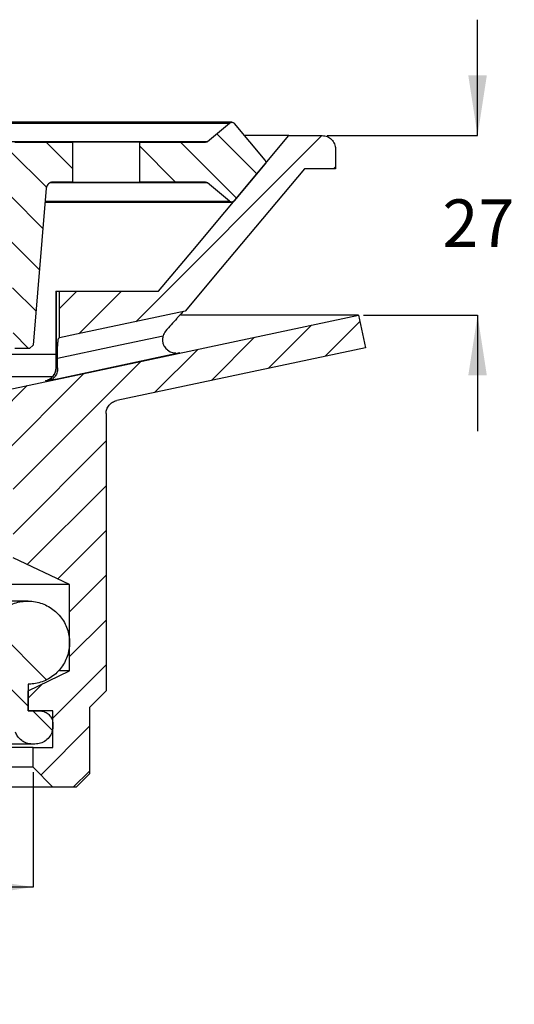
# Model space of a CAD drawing. Units: millimetres. Extents: x 24 to 253, y 44 to 146.
# Drawn here: x 204 to 253, y 44 to 143 of the extents above; entities that cross this region are included whole.
import ezdxf

# ---------------------------------------------------------------- set-up
doc = ezdxf.new("R2010")
doc.units = ezdxf.units.MM
doc.layers.add('DIMENSIONS', color=7, linetype='Continuous')
doc.styles.add('SLDTEXTSTYLE1', font='TXT', dxfattribs={"width": 0.7})
doc.dimstyles.new('SLDDIMSTYLE1', dxfattribs={"dimtxt": 6.0452, "dimasz": 2.116667, "dimexe": 0, "dimexo": 0.0625, "dimgap": 1.5113, "dimtad": 0, "dimtih": 1, "dimtoh": 1, "dimdec": 0, "dimlfac": 1.5, "dimrnd": 1e-09, "dimzin": 12, "dimdsep": 46, "dimtxsty": 'SLDTEXTSTYLE1', "dimsah": 1, "dimcen": 0.09, "dimadec": 0, "dimazin": 3, "dimtfac": 1, "dimtdec": 0, "dimtmove": 0, "dimatfit": 0, "dimfxl": 0, "dimfrac": 2, "dimtolj": 1, "dimtzin": 12, "dimarcsym": 0})
doc.dimstyles.new('SLDDIMSTYLE2', dxfattribs={"dimtxt": 6.0452, "dimasz": 2.116667, "dimexe": 0, "dimexo": 0.0625, "dimgap": 1.5113, "dimtad": 0, "dimtih": 1, "dimtoh": 1, "dimdec": 1, "dimlfac": 1.5, "dimrnd": 1e-09, "dimzin": 12, "dimdsep": 46, "dimtxsty": 'SLDTEXTSTYLE1', "dimsah": 1, "dimcen": 0.09, "dimadec": 0, "dimazin": 3, "dimtfac": 1, "dimtdec": 1, "dimtofl": 0, "dimtmove": 0, "dimatfit": 3, "dimfxl": 0, "dimfrac": 2, "dimtolj": 1, "dimtzin": 12, "dimarcsym": 0})

# ---------------------------------------------------------------- blocks, each defined once
blk = doc.blocks.new('_D_1')
at = {"layer": 'DIMENSIONS'}
for p, q in [((249.781, 130.895), (249.781, 142.52)), ((234.706, 130.895), (249.781, 130.895)), ((238.346, 112.895), (249.781, 112.895)), ((249.781, 112.895), (249.781, 101.269))]:
    blk.add_line(p, q, dxfattribs=at)
for points in [[(249.781, 130.895), (250.711, 136.94), (248.851, 136.94)], [(249.781, 112.895), (248.851, 106.85), (250.711, 106.85)]]:
    blk.add_solid(points, dxfattribs=at)
at = {"layer": 'DIMENSIONS', "insert": (246.253, 124.503), "char_height": 4.7625, "attachment_point": 1, "style": 'SLDTEXTSTYLE1'}
blk.add_mtext('27', dxfattribs=at)
blk = doc.blocks.new('_D_2')
at = {"layer": 'DIMENSIONS'}
for p, q in [((91.872, 67.061), (91.872, 55.561)), ((205.206, 67.061), (205.206, 55.561)), ((91.872, 55.561), (124.965, 55.561)), ((205.206, 55.561), (169.071, 55.561))]:
    blk.add_line(p, q, dxfattribs=at)
for points in [[(91.872, 55.561), (97.917, 54.631), (97.917, 56.491)], [(205.206, 55.561), (199.16, 56.491), (199.16, 54.631)]]:
    blk.add_solid(points, dxfattribs=at)
at = {"layer": 'DIMENSIONS', "insert": (124.965, 58.005), "char_height": 4.7625, "attachment_point": 1, "style": 'SLDTEXTSTYLE1'}
blk.add_mtext('150 PVC/HDPE', dxfattribs=at)

msp = doc.modelspace()

# ---------------------------------------------------------------- hatches: boundary and pattern name
at = {"linetype": 'Continuous', "lineweight": 18}
h = msp.add_hatch(dxfattribs=at)
h.set_pattern_fill('ANSI31', angle=90, style=0)
edge = h.paths.add_edge_path(flags=0)
edge.add_spline(control_points=[(222.717, 130.313), (222.688, 130.289), (222.655, 130.27), (222.621, 130.257), (222.586, 130.244), (222.548, 130.236), (222.511, 130.235), (222.508, 130.235), (222.505, 130.235), (222.503, 130.235)], knot_values=[0, 0, 0, 0, 0.000168, 0.000168, 0.000168, 0.000336, 0.000336, 0.000336, 0.000348, 0.000348, 0.000348, 0.000348], weights=[1, 1, 1, 1, 1, 1, 1, 1, 1, 1], degree=3, periodic=0)
edge.add_line((222.503, 130.235), (215.872, 130.235))
edge.add_line((215.872, 130.235), (215.872, 126.235))
edge.add_line((215.872, 126.235), (222.503, 126.235))
edge.add_spline(control_points=[(222.503, 126.235), (222.537, 126.235), (222.572, 126.23), (222.605, 126.219), (222.641, 126.208), (222.675, 126.19), (222.705, 126.167), (222.709, 126.164), (222.713, 126.161), (222.717, 126.157)], knot_values=[0.000348, 0.000348, 0.000348, 0.000348, 0.000504, 0.000504, 0.000504, 0.000672, 0.000672, 0.000672, 0.000695, 0.000695, 0.000695, 0.000695], weights=[1, 1, 1, 1, 1, 1, 1, 1, 1, 1], degree=3, periodic=0)
edge.add_spline(control_points=[(222.717, 126.157), (223.45, 125.543), (224.182, 124.928), (224.915, 124.313)], knot_values=[0, 0, 0, 0, 0.004304, 0.004304, 0.004304, 0.004304], weights=[1, 1, 1, 1], degree=3, periodic=0)
edge.add_spline(control_points=[(224.915, 124.313), (224.933, 124.297), (224.954, 124.284), (224.976, 124.272), (225.009, 124.255), (225.046, 124.244), (225.083, 124.239), (225.12, 124.233), (225.158, 124.235), (225.195, 124.242), (225.231, 124.249), (225.267, 124.263), (225.299, 124.282), (225.331, 124.301), (225.36, 124.326), (225.384, 124.354)], knot_values=[0.000088, 0.000088, 0.000088, 0.000088, 0.0002, 0.0002, 0.0002, 0.00037, 0.00037, 0.00037, 0.00054, 0.00054, 0.00054, 0.000711, 0.000711, 0.000711, 0.000881, 0.000881, 0.000881, 0.000881], weights=[1, 1, 1, 1, 1, 1, 1, 1, 1, 1, 1, 1, 1, 1, 1, 1], degree=3, periodic=0)
edge.add_spline(control_points=[(225.384, 124.354), (226.41, 125.577), (227.435, 126.799), (228.461, 128.021)], knot_values=[0, 0, 0, 0, 0.00718, 0.00718, 0.00718, 0.00718], weights=[1, 1, 1, 1], degree=3, periodic=0)
edge.add_spline(control_points=[(228.461, 128.021), (228.464, 128.025), (228.468, 128.029), (228.471, 128.033), (228.493, 128.063), (228.511, 128.097), (228.523, 128.133), (228.534, 128.168), (228.54, 128.206), (228.539, 128.243), (228.538, 128.281), (228.531, 128.318), (228.517, 128.353), (228.504, 128.388), (228.485, 128.421), (228.461, 128.45)], knot_values=[0, 0, 0, 0, 0.000024, 0.000024, 0.000024, 0.000194, 0.000194, 0.000194, 0.000364, 0.000364, 0.000364, 0.000535, 0.000535, 0.000535, 0.000705, 0.000705, 0.000705, 0.000705], weights=[1, 1, 1, 1, 1, 1, 1, 1, 1, 1, 1, 1, 1, 1, 1, 1], degree=3, periodic=0)
edge.add_spline(control_points=[(228.461, 128.45), (227.435, 129.672), (226.41, 130.894), (225.384, 132.116)], knot_values=[0, 0, 0, 0, 0.00718, 0.00718, 0.00718, 0.00718], weights=[1, 1, 1, 1], degree=3, periodic=0)
edge.add_spline(control_points=[(225.384, 132.116), (225.38, 132.121), (225.376, 132.126), (225.371, 132.131), (225.346, 132.158), (225.315, 132.181), (225.282, 132.198), (225.249, 132.215), (225.212, 132.227), (225.175, 132.232), (225.138, 132.237), (225.1, 132.236), (225.063, 132.229), (225.027, 132.221), (224.991, 132.208), (224.959, 132.189), (224.943, 132.179), (224.928, 132.169), (224.915, 132.157)], knot_values=[0, 0, 0, 0, 0.00003, 0.00003, 0.00003, 0.0002, 0.0002, 0.0002, 0.00037, 0.00037, 0.00037, 0.00054, 0.00054, 0.00054, 0.000711, 0.000711, 0.000711, 0.000793, 0.000793, 0.000793, 0.000793], weights=[1, 1, 1, 1, 1, 1, 1, 1, 1, 1, 1, 1, 1, 1, 1, 1, 1, 1, 1], degree=3, periodic=0)
edge.add_spline(control_points=[(224.915, 132.157), (224.182, 131.543), (223.45, 130.928), (222.717, 130.313)], knot_values=[0, 0, 0, 0, 0.004304, 0.004304, 0.004304, 0.004304], weights=[1, 1, 1, 1], degree=3, periodic=0)
h = msp.add_hatch(dxfattribs=at)
h.set_pattern_fill('ANSI31', style=0)
edge = h.paths.add_edge_path(flags=0)
edge.add_spline(control_points=[(235.539, 129.561), (235.539, 129.665), (235.527, 129.77), (235.502, 129.871), (235.468, 130.016), (235.408, 130.157), (235.327, 130.283), (235.246, 130.408), (235.143, 130.522), (235.025, 130.613), (234.907, 130.705), (234.772, 130.778), (234.631, 130.825), (234.494, 130.871), (234.349, 130.895), (234.206, 130.895)], knot_values=[0.006724, 0.006724, 0.006724, 0.006724, 0.007195, 0.007195, 0.007195, 0.007872, 0.007872, 0.007872, 0.00855, 0.00855, 0.00855, 0.009227, 0.009227, 0.009227, 0.009879, 0.009879, 0.009879, 0.009879], weights=[1, 1, 1, 1, 1, 1, 1, 1, 1, 1, 1, 1, 1, 1, 1, 1], degree=3, periodic=0)
edge.add_line((234.206, 130.895), (230.872, 130.895))
edge.add_spline(control_points=[(230.872, 130.895), (227.653, 127.058), (224.434, 123.222), (221.215, 119.386), (220.071, 118.022), (218.927, 116.658), (217.782, 115.295)], knot_values=[0.110183, 0.110183, 0.110183, 0.110183, 0.132719, 0.132719, 0.132719, 0.14073, 0.14073, 0.14073, 0.14073], weights=[1, 1, 1, 1, 1, 1, 1], degree=3, periodic=0)
edge.add_line((217.782, 115.295), (207.872, 115.295))
edge.add_line((207.872, 115.295), (207.872, 110.613))
edge.add_spline(control_points=[(207.872, 110.613), (208.44, 110.734), (209.008, 110.854), (209.576, 110.975), (213.2, 111.746), (216.824, 112.516), (220.448, 113.286)], knot_values=[0.033628, 0.033628, 0.033628, 0.033628, 0.036241, 0.036241, 0.036241, 0.052914, 0.052914, 0.052914, 0.052914], weights=[1, 1, 1, 1, 1, 1, 1], degree=3, periodic=0)
edge.add_spline(control_points=[(220.448, 113.286), (221.635, 114.701), (222.822, 116.115), (224.009, 117.529), (226.815, 120.873), (229.621, 124.217), (232.427, 127.561)], knot_values=[0.129512, 0.129512, 0.129512, 0.129512, 0.13782, 0.13782, 0.13782, 0.157464, 0.157464, 0.157464, 0.157464], weights=[1, 1, 1, 1, 1, 1, 1], degree=3, periodic=0)
edge.add_line((232.427, 127.561), (235.539, 127.561))
edge.add_line((235.539, 127.561), (235.539, 129.561))
h = msp.add_hatch(dxfattribs=at)
h.set_pattern_fill('ANSI31', angle=90, style=0)
edge = h.paths.add_edge_path(flags=0)
edge.add_spline(control_points=[(202.206, 121.012), (202.303, 120.955), (202.401, 120.899), (202.498, 120.842), (202.671, 120.743), (202.844, 120.643), (203.016, 120.543), (203.06, 120.518), (203.104, 120.495), (203.146, 120.469), (203.159, 120.461), (203.17, 120.45), (203.178, 120.438), (203.186, 120.426), (203.193, 120.412), (203.197, 120.398), (203.202, 120.382), (203.204, 120.365), (203.203, 120.348), (203.202, 120.333), (203.199, 120.319), (203.195, 120.305), (203.19, 120.291), (203.183, 120.278), (203.174, 120.267), (203.165, 120.255), (203.153, 120.246), (203.14, 120.239), (203.01, 120.163), (202.879, 120.088), (202.749, 120.013), (202.618, 119.937), (202.488, 119.862), (202.358, 119.787), (202.307, 119.757), (202.256, 119.728), (202.206, 119.699)], knot_values=[0.00011, 0.00011, 0.00011, 0.00011, 0.000617, 0.000617, 0.000617, 0.001514, 0.001514, 0.001514, 0.001739, 0.001739, 0.001739, 0.001807, 0.001807, 0.001807, 0.001874, 0.001874, 0.001874, 0.001951, 0.001951, 0.001951, 0.002017, 0.002017, 0.002017, 0.002084, 0.002084, 0.002084, 0.00215, 0.00215, 0.00215, 0.002831, 0.002831, 0.002831, 0.003511, 0.003511, 0.003511, 0.003775, 0.003775, 0.003775, 0.003775], weights=[1, 1, 1, 1, 1, 1, 1, 1, 1, 1, 1, 1, 1, 1, 1, 1, 1, 1, 1, 1, 1, 1, 1, 1, 1, 1, 1, 1, 1, 1, 1, 1, 1, 1, 1, 1, 1], degree=3, periodic=0)
edge.add_line((202.206, 119.699), (202.206, 119.472))
edge.add_spline(control_points=[(202.206, 119.472), (202.303, 119.416), (202.401, 119.36), (202.498, 119.303), (202.671, 119.203), (202.844, 119.104), (203.016, 119.004), (203.06, 118.979), (203.104, 118.956), (203.146, 118.929), (203.159, 118.921), (203.17, 118.911), (203.178, 118.899), (203.186, 118.887), (203.193, 118.873), (203.197, 118.859), (203.202, 118.843), (203.204, 118.825), (203.203, 118.808), (203.202, 118.794), (203.199, 118.779), (203.195, 118.766), (203.19, 118.752), (203.183, 118.739), (203.174, 118.727), (203.165, 118.716), (203.153, 118.706), (203.14, 118.699), (203.01, 118.624), (202.879, 118.549), (202.749, 118.473), (202.618, 118.398), (202.488, 118.323), (202.358, 118.247), (202.307, 118.218), (202.256, 118.189), (202.206, 118.16)], knot_values=[0.00011, 0.00011, 0.00011, 0.00011, 0.000617, 0.000617, 0.000617, 0.001514, 0.001514, 0.001514, 0.001739, 0.001739, 0.001739, 0.001807, 0.001807, 0.001807, 0.001874, 0.001874, 0.001874, 0.001951, 0.001951, 0.001951, 0.002017, 0.002017, 0.002017, 0.002084, 0.002084, 0.002084, 0.00215, 0.00215, 0.00215, 0.002831, 0.002831, 0.002831, 0.003511, 0.003511, 0.003511, 0.003775, 0.003775, 0.003775, 0.003775], weights=[1, 1, 1, 1, 1, 1, 1, 1, 1, 1, 1, 1, 1, 1, 1, 1, 1, 1, 1, 1, 1, 1, 1, 1, 1, 1, 1, 1, 1, 1, 1, 1, 1, 1, 1, 1, 1], degree=3, periodic=0)
edge.add_line((202.206, 118.16), (202.206, 117.933))
edge.add_spline(control_points=[(202.206, 117.933), (202.303, 117.877), (202.401, 117.82), (202.498, 117.764), (202.671, 117.664), (202.844, 117.564), (203.016, 117.465), (203.06, 117.44), (203.104, 117.416), (203.146, 117.39), (203.159, 117.382), (203.17, 117.371), (203.178, 117.359), (203.186, 117.347), (203.193, 117.334), (203.197, 117.319), (203.202, 117.303), (203.204, 117.286), (203.203, 117.269), (203.202, 117.255), (203.199, 117.24), (203.195, 117.227), (203.19, 117.213), (203.183, 117.2), (203.174, 117.188), (203.165, 117.177), (203.153, 117.167), (203.14, 117.16), (203.01, 117.085), (202.879, 117.009), (202.749, 116.934), (202.618, 116.859), (202.488, 116.783), (202.358, 116.708), (202.307, 116.679), (202.256, 116.649), (202.206, 116.62)], knot_values=[0.00011, 0.00011, 0.00011, 0.00011, 0.000617, 0.000617, 0.000617, 0.001514, 0.001514, 0.001514, 0.001739, 0.001739, 0.001739, 0.001807, 0.001807, 0.001807, 0.001874, 0.001874, 0.001874, 0.001951, 0.001951, 0.001951, 0.002017, 0.002017, 0.002017, 0.002084, 0.002084, 0.002084, 0.00215, 0.00215, 0.00215, 0.002831, 0.002831, 0.002831, 0.003511, 0.003511, 0.003511, 0.003775, 0.003775, 0.003775, 0.003775], weights=[1, 1, 1, 1, 1, 1, 1, 1, 1, 1, 1, 1, 1, 1, 1, 1, 1, 1, 1, 1, 1, 1, 1, 1, 1, 1, 1, 1, 1, 1, 1, 1, 1, 1, 1, 1, 1], degree=3, periodic=0)
edge.add_line((202.206, 116.62), (202.206, 116.394))
edge.add_spline(control_points=[(202.206, 116.394), (202.303, 116.337), (202.401, 116.281), (202.498, 116.224), (202.671, 116.125), (202.844, 116.025), (203.016, 115.925), (203.06, 115.9), (203.104, 115.877), (203.146, 115.851), (203.159, 115.843), (203.17, 115.832), (203.178, 115.82), (203.186, 115.808), (203.193, 115.794), (203.197, 115.78), (203.202, 115.764), (203.204, 115.747), (203.203, 115.73), (203.202, 115.715), (203.199, 115.701), (203.195, 115.687), (203.19, 115.673), (203.183, 115.66), (203.174, 115.649), (203.165, 115.637), (203.153, 115.628), (203.14, 115.621), (203.01, 115.545), (202.879, 115.47), (202.749, 115.395), (202.618, 115.319), (202.488, 115.244), (202.358, 115.169), (202.307, 115.139), (202.256, 115.11), (202.206, 115.081)], knot_values=[0.00011, 0.00011, 0.00011, 0.00011, 0.000617, 0.000617, 0.000617, 0.001514, 0.001514, 0.001514, 0.001739, 0.001739, 0.001739, 0.001807, 0.001807, 0.001807, 0.001874, 0.001874, 0.001874, 0.001951, 0.001951, 0.001951, 0.002017, 0.002017, 0.002017, 0.002084, 0.002084, 0.002084, 0.00215, 0.00215, 0.00215, 0.002831, 0.002831, 0.002831, 0.003511, 0.003511, 0.003511, 0.003775, 0.003775, 0.003775, 0.003775], weights=[1, 1, 1, 1, 1, 1, 1, 1, 1, 1, 1, 1, 1, 1, 1, 1, 1, 1, 1, 1, 1, 1, 1, 1, 1, 1, 1, 1, 1, 1, 1, 1, 1, 1, 1, 1, 1], degree=3, periodic=0)
edge.add_line((202.206, 115.081), (202.206, 114.854))
edge.add_spline(control_points=[(202.206, 114.854), (202.303, 114.798), (202.401, 114.742), (202.498, 114.685), (202.671, 114.585), (202.844, 114.486), (203.016, 114.386), (203.06, 114.361), (203.104, 114.338), (203.146, 114.311), (203.159, 114.303), (203.17, 114.293), (203.178, 114.281), (203.186, 114.269), (203.193, 114.255), (203.197, 114.241), (203.202, 114.225), (203.204, 114.207), (203.203, 114.19), (203.202, 114.176), (203.199, 114.161), (203.195, 114.148), (203.19, 114.134), (203.183, 114.121), (203.174, 114.109), (203.165, 114.098), (203.153, 114.088), (203.14, 114.081), (203.01, 114.006), (202.879, 113.931), (202.749, 113.855), (202.618, 113.78), (202.488, 113.705), (202.358, 113.629), (202.307, 113.6), (202.256, 113.571), (202.206, 113.542)], knot_values=[0.00011, 0.00011, 0.00011, 0.00011, 0.000617, 0.000617, 0.000617, 0.001514, 0.001514, 0.001514, 0.001739, 0.001739, 0.001739, 0.001807, 0.001807, 0.001807, 0.001874, 0.001874, 0.001874, 0.001951, 0.001951, 0.001951, 0.002017, 0.002017, 0.002017, 0.002084, 0.002084, 0.002084, 0.00215, 0.00215, 0.00215, 0.002831, 0.002831, 0.002831, 0.003511, 0.003511, 0.003511, 0.003775, 0.003775, 0.003775, 0.003775], weights=[1, 1, 1, 1, 1, 1, 1, 1, 1, 1, 1, 1, 1, 1, 1, 1, 1, 1, 1, 1, 1, 1, 1, 1, 1, 1, 1, 1, 1, 1, 1, 1, 1, 1, 1, 1, 1], degree=3, periodic=0)
edge.add_line((202.206, 113.542), (202.206, 113.315))
edge.add_spline(control_points=[(202.206, 113.315), (202.303, 113.259), (202.401, 113.202), (202.498, 113.146), (202.671, 113.046), (202.844, 112.946), (203.016, 112.847), (203.06, 112.822), (203.104, 112.798), (203.146, 112.772), (203.159, 112.764), (203.17, 112.753), (203.178, 112.741), (203.186, 112.729), (203.193, 112.716), (203.197, 112.701), (203.202, 112.685), (203.204, 112.668), (203.203, 112.651), (203.202, 112.637), (203.199, 112.622), (203.195, 112.609), (203.19, 112.595), (203.183, 112.582), (203.174, 112.57), (203.165, 112.559), (203.153, 112.549), (203.14, 112.542), (203.01, 112.467), (202.879, 112.391), (202.749, 112.316), (202.618, 112.241), (202.488, 112.165), (202.358, 112.09), (202.307, 112.061), (202.256, 112.031), (202.206, 112.002)], knot_values=[0.00011, 0.00011, 0.00011, 0.00011, 0.000617, 0.000617, 0.000617, 0.001514, 0.001514, 0.001514, 0.001739, 0.001739, 0.001739, 0.001807, 0.001807, 0.001807, 0.001874, 0.001874, 0.001874, 0.001951, 0.001951, 0.001951, 0.002017, 0.002017, 0.002017, 0.002084, 0.002084, 0.002084, 0.00215, 0.00215, 0.00215, 0.002831, 0.002831, 0.002831, 0.003511, 0.003511, 0.003511, 0.003775, 0.003775, 0.003775, 0.003775], weights=[1, 1, 1, 1, 1, 1, 1, 1, 1, 1, 1, 1, 1, 1, 1, 1, 1, 1, 1, 1, 1, 1, 1, 1, 1, 1, 1, 1, 1, 1, 1, 1, 1, 1, 1, 1, 1], degree=3, periodic=0)
edge.add_line((202.206, 112.002), (202.206, 111.776))
edge.add_spline(control_points=[(202.206, 111.776), (202.303, 111.719), (202.401, 111.663), (202.498, 111.606), (202.671, 111.507), (202.844, 111.407), (203.016, 111.307), (203.06, 111.282), (203.104, 111.259), (203.146, 111.233), (203.159, 111.225), (203.17, 111.214), (203.178, 111.202), (203.186, 111.19), (203.193, 111.176), (203.197, 111.162), (203.202, 111.146), (203.204, 111.129), (203.203, 111.112), (203.202, 111.097), (203.199, 111.083), (203.195, 111.069), (203.19, 111.055), (203.183, 111.042), (203.174, 111.031), (203.165, 111.019), (203.153, 111.01), (203.14, 111.003), (203.01, 110.927), (202.879, 110.852), (202.749, 110.777), (202.625, 110.705), (202.502, 110.634), (202.378, 110.563)], knot_values=[0.00011, 0.00011, 0.00011, 0.00011, 0.000617, 0.000617, 0.000617, 0.001514, 0.001514, 0.001514, 0.001739, 0.001739, 0.001739, 0.001807, 0.001807, 0.001807, 0.001874, 0.001874, 0.001874, 0.001951, 0.001951, 0.001951, 0.002017, 0.002017, 0.002017, 0.002084, 0.002084, 0.002084, 0.00215, 0.00215, 0.00215, 0.002831, 0.002831, 0.002831, 0.003475, 0.003475, 0.003475, 0.003475], weights=[1, 1, 1, 1, 1, 1, 1, 1, 1, 1, 1, 1, 1, 1, 1, 1, 1, 1, 1, 1, 1, 1, 1, 1, 1, 1, 1, 1, 1, 1, 1, 1, 1, 1], degree=3, periodic=0)
edge.add_spline(control_points=[(202.378, 110.563), (202.71, 110.231), (203.041, 109.9), (203.372, 109.569)], knot_values=[0.001961, 0.001961, 0.001961, 0.001961, 0.004069, 0.004069, 0.004069, 0.004069], weights=[1, 1, 1, 1], degree=3, periodic=0)
edge.add_line((203.372, 109.569), (204.841, 109.569))
edge.add_spline(control_points=[(204.841, 109.569), (204.972, 109.679), (205.102, 109.79), (205.233, 109.901)], knot_values=[0, 0, 0, 0, 0.000771, 0.000771, 0.000771, 0.000771], weights=[1, 1, 1, 1], degree=3, periodic=0)
edge.add_spline(control_points=[(205.233, 109.901), (205.668, 115.142), (206.104, 120.383), (206.539, 125.624)], knot_values=[0, 0, 0, 0, 0.023666, 0.023666, 0.023666, 0.023666], weights=[1, 1, 1, 1], degree=3, periodic=0)
edge.add_spline(control_points=[(206.539, 125.624), (206.544, 125.685), (206.558, 125.746), (206.579, 125.803), (206.606, 125.873), (206.644, 125.94), (206.692, 125.997), (206.74, 126.054), (206.799, 126.104), (206.863, 126.142), (206.927, 126.18), (206.999, 126.207), (207.072, 126.222), (207.115, 126.231), (207.159, 126.235), (207.203, 126.235)], knot_values=[0, 0, 0, 0, 0.000276, 0.000276, 0.000276, 0.000614, 0.000614, 0.000614, 0.000951, 0.000951, 0.000951, 0.001288, 0.001288, 0.001288, 0.001487, 0.001487, 0.001487, 0.001487], weights=[1, 1, 1, 1, 1, 1, 1, 1, 1, 1, 1, 1, 1, 1, 1, 1], degree=3, periodic=0)
edge.add_line((207.203, 126.235), (209.206, 126.235))
edge.add_line((209.206, 126.235), (209.206, 130.235))
edge.add_line((209.206, 130.235), (203.372, 130.235))
edge.add_spline(control_points=[(203.372, 130.235), (203.232, 130.096), (203.093, 129.956), (202.953, 129.816)], knot_values=[0.00123, 0.00123, 0.00123, 0.00123, 0.002119, 0.002119, 0.002119, 0.002119], weights=[1, 1, 1, 1], degree=3, periodic=0)
edge.add_spline(control_points=[(202.953, 129.816), (202.974, 129.804), (202.995, 129.792), (203.016, 129.779), (203.06, 129.754), (203.104, 129.731), (203.146, 129.705), (203.159, 129.697), (203.17, 129.686), (203.178, 129.674), (203.186, 129.662), (203.193, 129.648), (203.197, 129.634), (203.202, 129.618), (203.204, 129.601), (203.203, 129.584), (203.202, 129.569), (203.199, 129.555), (203.195, 129.541), (203.19, 129.527), (203.183, 129.514), (203.174, 129.503), (203.165, 129.491), (203.153, 129.482), (203.14, 129.475), (203.01, 129.399), (202.879, 129.324), (202.749, 129.249), (202.618, 129.173), (202.488, 129.098), (202.358, 129.023), (202.307, 128.993), (202.256, 128.964), (202.206, 128.935)], knot_values=[0.001404, 0.001404, 0.001404, 0.001404, 0.001514, 0.001514, 0.001514, 0.001739, 0.001739, 0.001739, 0.001807, 0.001807, 0.001807, 0.001874, 0.001874, 0.001874, 0.001951, 0.001951, 0.001951, 0.002017, 0.002017, 0.002017, 0.002084, 0.002084, 0.002084, 0.00215, 0.00215, 0.00215, 0.002831, 0.002831, 0.002831, 0.003511, 0.003511, 0.003511, 0.003775, 0.003775, 0.003775, 0.003775], weights=[1, 1, 1, 1, 1, 1, 1, 1, 1, 1, 1, 1, 1, 1, 1, 1, 1, 1, 1, 1, 1, 1, 1, 1, 1, 1, 1, 1, 1, 1, 1, 1, 1, 1], degree=3, periodic=0)
edge.add_line((202.206, 128.935), (202.206, 128.708))
edge.add_spline(control_points=[(202.206, 128.708), (202.303, 128.652), (202.401, 128.596), (202.498, 128.539), (202.671, 128.439), (202.844, 128.34), (203.016, 128.24), (203.06, 128.215), (203.104, 128.192), (203.146, 128.165), (203.159, 128.157), (203.17, 128.147), (203.178, 128.135), (203.186, 128.123), (203.193, 128.109), (203.197, 128.095), (203.202, 128.079), (203.204, 128.061), (203.203, 128.044), (203.202, 128.03), (203.199, 128.015), (203.195, 128.002), (203.19, 127.988), (203.183, 127.975), (203.174, 127.963), (203.165, 127.952), (203.153, 127.942), (203.14, 127.935), (203.01, 127.86), (202.879, 127.785), (202.749, 127.709), (202.618, 127.634), (202.488, 127.559), (202.358, 127.483), (202.307, 127.454), (202.256, 127.425), (202.206, 127.396)], knot_values=[0.00011, 0.00011, 0.00011, 0.00011, 0.000617, 0.000617, 0.000617, 0.001514, 0.001514, 0.001514, 0.001739, 0.001739, 0.001739, 0.001807, 0.001807, 0.001807, 0.001874, 0.001874, 0.001874, 0.001951, 0.001951, 0.001951, 0.002017, 0.002017, 0.002017, 0.002084, 0.002084, 0.002084, 0.00215, 0.00215, 0.00215, 0.002831, 0.002831, 0.002831, 0.003511, 0.003511, 0.003511, 0.003775, 0.003775, 0.003775, 0.003775], weights=[1, 1, 1, 1, 1, 1, 1, 1, 1, 1, 1, 1, 1, 1, 1, 1, 1, 1, 1, 1, 1, 1, 1, 1, 1, 1, 1, 1, 1, 1, 1, 1, 1, 1, 1, 1, 1], degree=3, periodic=0)
edge.add_line((202.206, 127.396), (202.206, 127.169))
edge.add_spline(control_points=[(202.206, 127.169), (202.303, 127.113), (202.401, 127.056), (202.498, 127), (202.671, 126.9), (202.844, 126.8), (203.016, 126.701), (203.06, 126.676), (203.104, 126.652), (203.146, 126.626), (203.159, 126.618), (203.17, 126.607), (203.178, 126.595), (203.186, 126.583), (203.193, 126.57), (203.197, 126.555), (203.202, 126.539), (203.204, 126.522), (203.203, 126.505), (203.202, 126.491), (203.199, 126.476), (203.195, 126.463), (203.19, 126.449), (203.183, 126.436), (203.174, 126.424), (203.165, 126.413), (203.153, 126.403), (203.14, 126.396), (203.01, 126.321), (202.879, 126.245), (202.749, 126.17), (202.618, 126.095), (202.488, 126.019), (202.358, 125.944), (202.307, 125.915), (202.256, 125.885), (202.206, 125.856)], knot_values=[0.00011, 0.00011, 0.00011, 0.00011, 0.000617, 0.000617, 0.000617, 0.001514, 0.001514, 0.001514, 0.001739, 0.001739, 0.001739, 0.001807, 0.001807, 0.001807, 0.001874, 0.001874, 0.001874, 0.001951, 0.001951, 0.001951, 0.002017, 0.002017, 0.002017, 0.002084, 0.002084, 0.002084, 0.00215, 0.00215, 0.00215, 0.002831, 0.002831, 0.002831, 0.003511, 0.003511, 0.003511, 0.003775, 0.003775, 0.003775, 0.003775], weights=[1, 1, 1, 1, 1, 1, 1, 1, 1, 1, 1, 1, 1, 1, 1, 1, 1, 1, 1, 1, 1, 1, 1, 1, 1, 1, 1, 1, 1, 1, 1, 1, 1, 1, 1, 1, 1], degree=3, periodic=0)
edge.add_line((202.206, 125.856), (202.206, 125.63))
edge.add_spline(control_points=[(202.206, 125.63), (202.303, 125.573), (202.401, 125.517), (202.498, 125.46), (202.671, 125.361), (202.844, 125.261), (203.016, 125.161), (203.06, 125.136), (203.104, 125.113), (203.146, 125.087), (203.159, 125.079), (203.17, 125.068), (203.178, 125.056), (203.186, 125.044), (203.193, 125.03), (203.197, 125.016), (203.202, 125), (203.204, 124.983), (203.203, 124.966), (203.202, 124.951), (203.199, 124.937), (203.195, 124.923), (203.19, 124.909), (203.183, 124.896), (203.174, 124.885), (203.165, 124.873), (203.153, 124.864), (203.14, 124.857), (203.01, 124.781), (202.879, 124.706), (202.749, 124.631), (202.618, 124.555), (202.488, 124.48), (202.358, 124.405), (202.307, 124.375), (202.256, 124.346), (202.206, 124.317)], knot_values=[0.00011, 0.00011, 0.00011, 0.00011, 0.000617, 0.000617, 0.000617, 0.001514, 0.001514, 0.001514, 0.001739, 0.001739, 0.001739, 0.001807, 0.001807, 0.001807, 0.001874, 0.001874, 0.001874, 0.001951, 0.001951, 0.001951, 0.002017, 0.002017, 0.002017, 0.002084, 0.002084, 0.002084, 0.00215, 0.00215, 0.00215, 0.002831, 0.002831, 0.002831, 0.003511, 0.003511, 0.003511, 0.003775, 0.003775, 0.003775, 0.003775], weights=[1, 1, 1, 1, 1, 1, 1, 1, 1, 1, 1, 1, 1, 1, 1, 1, 1, 1, 1, 1, 1, 1, 1, 1, 1, 1, 1, 1, 1, 1, 1, 1, 1, 1, 1, 1, 1], degree=3, periodic=0)
edge.add_line((202.206, 124.317), (202.206, 124.09))
edge.add_spline(control_points=[(202.206, 124.09), (202.303, 124.034), (202.401, 123.978), (202.498, 123.921), (202.671, 123.821), (202.844, 123.722), (203.016, 123.622), (203.06, 123.597), (203.104, 123.574), (203.146, 123.547), (203.159, 123.539), (203.17, 123.529), (203.178, 123.517), (203.186, 123.505), (203.193, 123.491), (203.197, 123.477), (203.202, 123.461), (203.204, 123.443), (203.203, 123.426), (203.202, 123.412), (203.199, 123.397), (203.195, 123.384), (203.19, 123.37), (203.183, 123.357), (203.174, 123.345), (203.165, 123.334), (203.153, 123.324), (203.14, 123.317), (203.01, 123.242), (202.879, 123.167), (202.749, 123.091), (202.618, 123.016), (202.488, 122.941), (202.358, 122.865), (202.307, 122.836), (202.256, 122.807), (202.206, 122.778)], knot_values=[0.00011, 0.00011, 0.00011, 0.00011, 0.000617, 0.000617, 0.000617, 0.001514, 0.001514, 0.001514, 0.001739, 0.001739, 0.001739, 0.001807, 0.001807, 0.001807, 0.001874, 0.001874, 0.001874, 0.001951, 0.001951, 0.001951, 0.002017, 0.002017, 0.002017, 0.002084, 0.002084, 0.002084, 0.00215, 0.00215, 0.00215, 0.002831, 0.002831, 0.002831, 0.003511, 0.003511, 0.003511, 0.003775, 0.003775, 0.003775, 0.003775], weights=[1, 1, 1, 1, 1, 1, 1, 1, 1, 1, 1, 1, 1, 1, 1, 1, 1, 1, 1, 1, 1, 1, 1, 1, 1, 1, 1, 1, 1, 1, 1, 1, 1, 1, 1, 1, 1], degree=3, periodic=0)
edge.add_line((202.206, 122.778), (202.206, 122.551))
edge.add_spline(control_points=[(202.206, 122.551), (202.303, 122.495), (202.401, 122.438), (202.498, 122.382), (202.671, 122.282), (202.844, 122.182), (203.016, 122.083), (203.06, 122.058), (203.104, 122.034), (203.146, 122.008), (203.159, 122), (203.17, 121.989), (203.178, 121.977), (203.186, 121.965), (203.193, 121.952), (203.197, 121.937), (203.202, 121.921), (203.204, 121.904), (203.203, 121.887), (203.202, 121.873), (203.199, 121.858), (203.195, 121.845), (203.19, 121.831), (203.183, 121.818), (203.174, 121.806), (203.165, 121.795), (203.153, 121.785), (203.14, 121.778), (203.01, 121.703), (202.879, 121.627), (202.749, 121.552), (202.618, 121.477), (202.488, 121.401), (202.358, 121.326), (202.307, 121.297), (202.256, 121.267), (202.206, 121.238)], knot_values=[0.00011, 0.00011, 0.00011, 0.00011, 0.000617, 0.000617, 0.000617, 0.001514, 0.001514, 0.001514, 0.001739, 0.001739, 0.001739, 0.001807, 0.001807, 0.001807, 0.001874, 0.001874, 0.001874, 0.001951, 0.001951, 0.001951, 0.002017, 0.002017, 0.002017, 0.002084, 0.002084, 0.002084, 0.00215, 0.00215, 0.00215, 0.002831, 0.002831, 0.002831, 0.003511, 0.003511, 0.003511, 0.003775, 0.003775, 0.003775, 0.003775], weights=[1, 1, 1, 1, 1, 1, 1, 1, 1, 1, 1, 1, 1, 1, 1, 1, 1, 1, 1, 1, 1, 1, 1, 1, 1, 1, 1, 1, 1, 1, 1, 1, 1, 1, 1, 1, 1], degree=3, periodic=0)
edge.add_line((202.206, 121.238), (202.206, 121.012))
h = msp.add_hatch(dxfattribs=at)
h.set_pattern_fill('ANSI31', style=0)
edge = h.paths.add_edge_path(flags=0)
edge.add_line((197.539, 104.327), (197.539, 98.228))
edge.add_line((197.539, 98.228), (203.206, 98.228))
edge.add_line((203.206, 98.228), (203.206, 88.561))
edge.add_spline(control_points=[(203.206, 88.561), (205.094, 87.673), (206.983, 86.784), (208.872, 85.895)], knot_values=[0.150616, 0.150616, 0.150616, 0.150616, 0.160004, 0.160004, 0.160004, 0.160004], weights=[1, 1, 1, 1], degree=3, periodic=0)
edge.add_line((208.872, 85.895), (208.872, 77.228))
edge.add_spline(control_points=[(208.872, 77.228), (207.483, 76.561), (206.094, 75.895), (204.706, 75.228)], knot_values=[0.060265, 0.060265, 0.060265, 0.060265, 0.067197, 0.067197, 0.067197, 0.067197], weights=[1, 1, 1, 1], degree=3, periodic=0)
edge.add_line((204.706, 75.228), (204.706, 73.228))
edge.add_line((204.706, 73.228), (207.206, 73.228))
edge.add_line((207.206, 73.228), (207.206, 69.561))
edge.add_line((207.206, 69.561), (205.206, 69.561))
edge.add_line((205.206, 69.561), (205.206, 67.561))
edge.add_spline(control_points=[(205.206, 67.561), (205.872, 66.895), (206.539, 66.228), (207.206, 65.561)], knot_values=[0.100372, 0.100372, 0.100372, 0.100372, 0.104615, 0.104615, 0.104615, 0.104615], weights=[1, 1, 1, 1], degree=3, periodic=0)
edge.add_line((207.206, 65.561), (209.539, 65.561))
edge.add_spline(control_points=[(209.539, 65.561), (209.983, 66.006), (210.428, 66.45), (210.872, 66.895)], knot_values=[0.108253, 0.108253, 0.108253, 0.108253, 0.111081, 0.111081, 0.111081, 0.111081], weights=[1, 1, 1, 1], degree=3, periodic=0)
edge.add_line((210.872, 66.895), (210.872, 73.561))
edge.add_spline(control_points=[(210.872, 73.561), (211.428, 74.117), (211.983, 74.673), (212.539, 75.228)], knot_values=[0.110543, 0.110543, 0.110543, 0.110543, 0.114078, 0.114078, 0.114078, 0.114078], weights=[1, 1, 1, 1], degree=3, periodic=0)
edge.add_line((212.539, 75.228), (212.539, 103.028))
edge.add_spline(control_points=[(212.539, 103.028), (212.539, 103.119), (212.548, 103.21), (212.567, 103.3), (212.586, 103.391), (212.615, 103.481), (212.652, 103.566), (212.713, 103.703), (212.797, 103.831), (212.899, 103.94), (213.001, 104.049), (213.124, 104.141), (213.256, 104.21), (213.362, 104.266), (213.478, 104.307), (213.595, 104.332)], knot_values=[0.011679, 0.011679, 0.011679, 0.011679, 0.012088, 0.012088, 0.012088, 0.012504, 0.012504, 0.012504, 0.013176, 0.013176, 0.013176, 0.013848, 0.013848, 0.013848, 0.014388, 0.014388, 0.014388, 0.014388], weights=[1, 1, 1, 1, 1, 1, 1, 1, 1, 1, 1, 1, 1, 1, 1, 1], degree=3, periodic=0)
edge.add_spline(control_points=[(213.595, 104.332), (221.91, 106.1), (230.224, 107.867), (238.539, 109.634)], knot_values=[0.183153, 0.183153, 0.183153, 0.183153, 0.221562, 0.221562, 0.221562, 0.221562], weights=[1, 1, 1, 1], degree=3, periodic=0)
edge.add_spline(control_points=[(238.539, 109.634), (238.308, 110.721), (238.077, 111.808), (237.846, 112.895)], knot_values=[0.237542, 0.237542, 0.237542, 0.237542, 0.242542, 0.242542, 0.242542, 0.242542], weights=[1, 1, 1, 1], degree=3, periodic=0)
edge.add_spline(control_points=[(237.846, 112.895), (224.41, 110.039), (210.975, 107.183), (197.539, 104.327)], knot_values=[0.082549, 0.082549, 0.082549, 0.082549, 0.144361, 0.144361, 0.144361, 0.144361], weights=[1, 1, 1, 1], degree=3, periodic=0)
h = msp.add_hatch(dxfattribs=at)
h.set_pattern_fill('ANSI34', angle=90, style=0)
edge = h.paths.add_edge_path(flags=0)
edge.add_line((207.206, 71.695), (207.206, 71.895))
edge.add_spline(control_points=[(207.206, 71.895), (207.206, 71.989), (207.195, 72.084), (207.176, 72.176), (207.144, 72.322), (207.087, 72.464), (207.009, 72.591), (206.931, 72.719), (206.83, 72.834), (206.715, 72.928), (206.599, 73.023), (206.465, 73.098), (206.325, 73.149), (206.185, 73.2), (206.034, 73.227), (205.884, 73.228), (205.88, 73.228), (205.876, 73.228), (205.872, 73.228)], knot_values=[0.006768, 0.006768, 0.006768, 0.006768, 0.007195, 0.007195, 0.007195, 0.007872, 0.007872, 0.007872, 0.00855, 0.00855, 0.00855, 0.009227, 0.009227, 0.009227, 0.009904, 0.009904, 0.009904, 0.009922, 0.009922, 0.009922, 0.009922], weights=[1, 1, 1, 1, 1, 1, 1, 1, 1, 1, 1, 1, 1, 1, 1, 1, 1, 1, 1], degree=3, periodic=0)
edge.add_line((205.872, 73.228), (204.706, 73.228))
edge.add_line((204.706, 73.228), (204.706, 75.895))
edge.add_spline(control_points=[(204.706, 75.895), (204.897, 75.895), (205.088, 75.908), (205.278, 75.934), (205.74, 75.998), (206.197, 76.143), (206.612, 76.356), (207.026, 76.57), (207.41, 76.858), (207.731, 77.196), (208.051, 77.535), (208.318, 77.933), (208.509, 78.359), (208.699, 78.785), (208.819, 79.249), (208.858, 79.714), (208.897, 80.178), (208.856, 80.656), (208.739, 81.108), (208.622, 81.559), (208.425, 81.996), (208.165, 82.384), (207.905, 82.771), (207.575, 83.119), (207.201, 83.398), (206.828, 83.677), (206.401, 83.896), (205.956, 84.036), (205.511, 84.176), (205.036, 84.241), (204.57, 84.226), (204.104, 84.211), (203.634, 84.115), (203.199, 83.946), (202.765, 83.778), (202.353, 83.532), (201.998, 83.229), (201.644, 82.926), (201.337, 82.557), (201.103, 82.154), (200.868, 81.751), (200.701, 81.302), (200.613, 80.844), (200.525, 80.385), (200.516, 79.906), (200.585, 79.445), (200.624, 79.184), (200.688, 78.925), (200.776, 78.676)], knot_values=[0.004684, 0.004684, 0.004684, 0.004684, 0.005547, 0.005547, 0.005547, 0.007664, 0.007664, 0.007664, 0.009781, 0.009781, 0.009781, 0.011898, 0.011898, 0.011898, 0.014015, 0.014015, 0.014015, 0.016132, 0.016132, 0.016132, 0.018249, 0.018249, 0.018249, 0.020366, 0.020366, 0.020366, 0.022483, 0.022483, 0.022483, 0.0246, 0.0246, 0.0246, 0.026717, 0.026717, 0.026717, 0.028834, 0.028834, 0.028834, 0.030951, 0.030951, 0.030951, 0.033068, 0.033068, 0.033068, 0.035185, 0.035185, 0.035185, 0.036381, 0.036381, 0.036381, 0.036381], weights=[1, 1, 1, 1, 1, 1, 1, 1, 1, 1, 1, 1, 1, 1, 1, 1, 1, 1, 1, 1, 1, 1, 1, 1, 1, 1, 1, 1, 1, 1, 1, 1, 1, 1, 1, 1, 1, 1, 1, 1, 1, 1, 1, 1, 1, 1, 1, 1, 1], degree=3, periodic=0)
edge.add_spline(control_points=[(200.776, 78.676), (201.018, 77.99), (201.259, 77.305), (201.501, 76.619), (202.15, 74.778), (202.799, 72.937), (203.449, 71.096)], knot_values=[0.115966, 0.115966, 0.115966, 0.115966, 0.119236, 0.119236, 0.119236, 0.128021, 0.128021, 0.128021, 0.128021], weights=[1, 1, 1, 1, 1, 1, 1], degree=3, periodic=0)
edge.add_spline(control_points=[(203.449, 71.096), (203.5, 70.95), (203.571, 70.809), (203.659, 70.681), (203.772, 70.515), (203.916, 70.366), (204.078, 70.246), (204.179, 70.171), (204.289, 70.107), (204.404, 70.055), (204.588, 69.972), (204.788, 69.919), (204.989, 69.902), (205.041, 69.897), (205.094, 69.895), (205.146, 69.895)], knot_values=[0.015412, 0.015412, 0.015412, 0.015412, 0.016115, 0.016115, 0.016115, 0.017029, 0.017029, 0.017029, 0.017597, 0.017597, 0.017597, 0.018511, 0.018511, 0.018511, 0.018748, 0.018748, 0.018748, 0.018748], weights=[1, 1, 1, 1, 1, 1, 1, 1, 1, 1, 1, 1, 1, 1, 1, 1], degree=3, periodic=0)
edge.add_line((205.146, 69.895), (205.406, 69.895))
edge.add_spline(control_points=[(205.406, 69.895), (205.588, 69.895), (205.773, 69.923), (205.947, 69.978), (206.139, 70.039), (206.324, 70.133), (206.485, 70.254), (206.646, 70.375), (206.789, 70.525), (206.901, 70.693), (207.013, 70.86), (207.098, 71.049), (207.148, 71.244), (207.186, 71.391), (207.206, 71.543), (207.206, 71.695)], knot_values=[0.002482, 0.002482, 0.002482, 0.002482, 0.003311, 0.003311, 0.003311, 0.004226, 0.004226, 0.004226, 0.00514, 0.00514, 0.00514, 0.006055, 0.006055, 0.006055, 0.006742, 0.006742, 0.006742, 0.006742], weights=[1, 1, 1, 1, 1, 1, 1, 1, 1, 1, 1, 1, 1, 1, 1, 1], degree=3, periodic=0)

# ---------------------------------------------------------------- linework, layer by layer
at = {"color": 8, "linetype": 'Continuous', "lineweight": 25}
for p, q in [((185.735, 132.157), (224.915, 132.157)), ((183.891, 130.313), (222.717, 130.313)), ((222.717, 126.157), (206.964, 126.157)), ((206.466, 124.313), (224.915, 124.313)), ((207.505, 108.942), (188.356, 108.942)), ((207.248, 106.706), (186.207, 106.706))]:
    msp.add_line(p, q, dxfattribs=at)
at = {"color": 7, "linetype": 'Continuous', "lineweight": 25}
for p, q in [((225.129, 132.235), (185.813, 132.235)), ((222.717, 130.313), (224.915, 132.157)), ((225.384, 132.116), (228.461, 128.45)), ((230.872, 130.895), (226.483, 130.895)), ((230.872, 130.895), (234.206, 130.895)), ((203.372, 130.235), (209.206, 130.235)), ((209.206, 126.235), (209.206, 130.235)), ((215.872, 130.235), (209.206, 130.235)), ((215.872, 130.235), (215.872, 126.235)), ((215.872, 130.235), (222.503, 130.235)), ((235.539, 129.561), (235.539, 127.561)), ((228.461, 128.021), (225.384, 124.354)), ((235.539, 127.561), (232.427, 127.561)), ((206.539, 125.624), (205.233, 109.901)), ((209.206, 126.235), (207.203, 126.235)), ((209.206, 126.235), (215.872, 126.235)), ((222.503, 126.235), (215.872, 126.235)), ((224.915, 124.313), (222.717, 126.157)), ((206.483, 124.235), (225.129, 124.235)), ((207.505, 115.295), (207.505, 107.611)), ((207.505, 115.295), (207.513, 115.295)), ((207.513, 115.295), (207.513, 107.603)), ((207.513, 115.295), (207.872, 115.295)), ((207.872, 110.613), (207.872, 115.295)), ((207.872, 115.295), (217.782, 115.295)), ((197.539, 104.327), (237.846, 112.895)), ((237.846, 112.895), (220.001, 112.895)), ((237.846, 112.895), (238.539, 109.634)), ((207.786, 110.613), (207.872, 110.613)), ((205.233, 109.901), (204.841, 109.569)), ((238.539, 109.634), (213.595, 104.332)), ((204.841, 109.569), (203.372, 109.569)), ((207.514, 107.611), (207.513, 107.603)), ((207.513, 107.603), (207.667, 107.603)), ((206.735, 106.299), (206.463, 106.299)), ((212.539, 103.028), (212.539, 75.228)), ((208.872, 85.895), (203.206, 88.561)), ((208.872, 85.895), (148.539, 85.895)), ((208.872, 77.228), (208.872, 85.895)), ((204.706, 84.228), (148.539, 84.228)), ((204.706, 75.228), (208.872, 77.228)), ((208.872, 77.228), (207.854, 77.228)), ((204.706, 75.895), (204.706, 73.228)), ((204.706, 73.228), (204.706, 75.228)), ((212.539, 75.228), (210.872, 73.561)), ((204.706, 73.228), (205.872, 73.228)), ((207.206, 73.228), (204.706, 73.228)), ((207.206, 69.561), (207.206, 73.228)), ((210.872, 73.561), (210.872, 66.895)), ((207.206, 71.895), (207.206, 71.695)), ((205.146, 69.895), (148.539, 69.895)), ((205.206, 69.561), (148.539, 69.561)), ((205.406, 69.895), (205.146, 69.895)), ((205.206, 67.561), (205.206, 69.561)), ((205.206, 69.561), (207.206, 69.561)), ((205.206, 67.561), (148.539, 67.561)), ((207.206, 65.561), (205.206, 67.561)), ((210.872, 66.895), (209.539, 65.561)), ((207.206, 65.561), (148.539, 65.561)), ((209.539, 65.561), (207.206, 65.561))]:
    msp.add_line(p, q, dxfattribs=at)
at = {"color": 7, "linetype": 'Continuous', "lineweight": 25, "flags": 128}
for points in [[(217.782, 115.295), (221.215, 119.386), (230.872, 130.895)], [(232.427, 127.561), (224.009, 117.529), (220.448, 113.286)], [(220.448, 113.286), (209.576, 110.975), (207.872, 110.613)], [(207.646, 108.576), (213.301, 109.781), (218.25, 110.837)], [(219.935, 109.114), (216.037, 108.283), (207.788, 106.524), (206.735, 106.299)]]:
    msp.add_lwpolyline(points, dxfattribs=at)
at = {"color": 7, "linetype": 'Continuous', "lineweight": 25}
msp.add_arc((206.182, 107.6), 1.331, 282.21456, 0.12553, dxfattribs=at)
for points, knots in [([(224.915, 132.157), (224.929, 132.168), (224.973, 132.202), (225.062, 132.235), (225.176, 132.238), (225.285, 132.204), (225.351, 132.154), (225.38, 132.121), (225.384, 132.116)], [0, 0, 0, 0, 0.103659, 0.318311, 0.532975, 0.747626, 0.962289, 1, 1, 1, 1]), ([(222.717, 130.313), (222.686, 130.292), (222.624, 130.25), (222.545, 130.236), (222.505, 130.235), (222.503, 130.235)], [0, 0, 0, 0, 0.482278, 0.965433, 1, 1, 1, 1]), ([(234.206, 130.895), (234.294, 130.895), (234.38, 130.886), (234.551, 130.852), (234.636, 130.827), (234.797, 130.76), (234.873, 130.719), (235.019, 130.622), (235.087, 130.565), (235.272, 130.381), (235.371, 130.232), (235.471, 129.991), (235.496, 129.907), (235.53, 129.735), (235.539, 129.648), (235.539, 129.561)], [0, 0, 0, 0, 0.125, 0.125, 0.25, 0.25, 0.375, 0.375, 0.5, 0.5, 0.75, 0.75, 0.875, 0.875, 1, 1, 1, 1]), ([(228.461, 128.45), (228.482, 128.419), (228.525, 128.356), (228.545, 128.243), (228.529, 128.131), (228.491, 128.058), (228.464, 128.025), (228.461, 128.021)], [0, 0, 0, 0, 0.241211, 0.482801, 0.724382, 0.965971, 1, 1, 1, 1]), ([(207.203, 126.235), (207.159, 126.233), (207.04, 126.226), (206.856, 126.152), (206.683, 126.005), (206.571, 125.82), (206.549, 125.685), (206.539, 125.624)], [0, 0, 0, 0, 0.133867, 0.360443, 0.587018, 0.813595, 1, 1, 1, 1]), ([(222.503, 126.235), (222.538, 126.232), (222.61, 126.226), (222.68, 126.187), (222.713, 126.161), (222.717, 126.157)], [0, 0, 0, 0, 0.44888, 0.93182, 1, 1, 1, 1]), ([(225.384, 124.354), (225.357, 124.328), (225.304, 124.275), (225.195, 124.236), (225.082, 124.232), (224.985, 124.262), (224.935, 124.299), (224.915, 124.313)], [0, 0, 0, 0, 0.214363, 0.42906, 0.643752, 0.858449, 1, 1, 1, 1]), ([(220.321, 113.286), (220.312, 113.286), (220.285, 113.265), (220.201, 113.187), (220.145, 113.131), (220.014, 112.995), (219.94, 112.915), (219.783, 112.744), (219.698, 112.651), (219.437, 112.361), (219.255, 112.154), (218.88, 111.724), (218.688, 111.501), (218.497, 111.275)], [0, 0, 0, 0, 0.125, 0.125, 0.25, 0.25, 0.375, 0.375, 0.5, 0.5, 0.75, 0.75, 1, 1, 1, 1]), ([(207.646, 108.576), (207.646, 108.708), (207.648, 108.839), (207.652, 109.096), (207.655, 109.224), (207.663, 109.469), (207.668, 109.586), (207.68, 109.807), (207.687, 109.912), (207.701, 110.101), (207.708, 110.187), (207.724, 110.337), (207.732, 110.402), (207.756, 110.558), (207.772, 110.613), (207.786, 110.613)], [0, 0, 0, 0, 0.125, 0.125, 0.25, 0.25, 0.375, 0.375, 0.5, 0.5, 0.625, 0.625, 0.75, 0.75, 1, 1, 1, 1]), ([(218.25, 110.837), (218.221, 110.71), (218.161, 110.456), (218.223, 110.076), (218.395, 109.699), (218.734, 109.344), (219.149, 109.116), (219.433, 109.125), (219.533, 109.128)], [0, 0, 0, 0, 0.130779, 0.261601, 0.393213, 0.586089, 0.853868, 1, 1, 1, 1]), ([(207.483, 107.611), (207.487, 107.527), (207.499, 107.314), (207.377, 107.009), (207.198, 106.739), (207.003, 106.557), (206.836, 106.45), (206.73, 106.399), (206.677, 106.377), (206.653, 106.369), (206.656, 106.37), (206.657, 106.37)], [0, 0, 0, 0, 0.133399, 0.337456, 0.508345, 0.651647, 0.763635, 0.836439, 0.891944, 0.956165, 1, 1, 1, 1]), ([(207.667, 107.603), (207.671, 107.507), (207.666, 107.417), (207.64, 107.245), (207.619, 107.163), (207.54, 106.936), (207.466, 106.809), (207.29, 106.592), (207.19, 106.507), (207.028, 106.408), (206.972, 106.379), (206.856, 106.332), (206.796, 106.313), (206.735, 106.299)], [0, 0, 0, 0, 0.125, 0.125, 0.25, 0.25, 0.5, 0.5, 0.75, 0.75, 0.875, 0.875, 1, 1, 1, 1]), ([(207.667, 107.603), (207.66, 107.752), (207.655, 107.909), (207.648, 108.238), (207.646, 108.406), (207.646, 108.576)], [0, 0, 0, 0, 0.5, 0.5, 1, 1, 1, 1]), ([(212.539, 103.028), (212.539, 103.179), (212.565, 103.331), (212.666, 103.617), (212.741, 103.75), (212.884, 103.926), (212.937, 103.982), (213.051, 104.081), (213.111, 104.126), (213.24, 104.205), (213.309, 104.239), (213.449, 104.295), (213.521, 104.317), (213.595, 104.332)], [0, 0, 0, 0, 0.25, 0.25, 0.5, 0.5, 0.625, 0.625, 0.75, 0.75, 0.875, 0.875, 1, 1, 1, 1]), ([(200.776, 78.676), (200.702, 78.93), (200.499, 79.634), (200.538, 80.86), (201.033, 82.194), (201.947, 83.29), (203.17, 84.021), (204.568, 84.306), (205.98, 84.112), (207.249, 83.462), (208.231, 82.428), (208.816, 81.128), (208.937, 79.707), (208.581, 78.327), (207.788, 77.14), (206.649, 76.289), (205.554, 75.93), (204.897, 75.903), (204.706, 75.895)], [0, 0, 0, 0, 0.037815, 0.104587, 0.171359, 0.238131, 0.304904, 0.371676, 0.438448, 0.50522, 0.571992, 0.638764, 0.705537, 0.772309, 0.839081, 0.905853, 0.972625, 1, 1, 1, 1]), ([(205.872, 73.228), (205.876, 73.228), (206.03, 73.228), (206.334, 73.173), (206.731, 72.948), (207.03, 72.605), (207.184, 72.233), (207.2, 71.989), (207.206, 71.895)], [0, 0, 0, 0, 0.005786, 0.220472, 0.435159, 0.649845, 0.864531, 1, 1, 1, 1]), ([(205.146, 69.895), (205.094, 69.896), (204.84, 69.903), (204.463, 70.005), (204.006, 70.274), (203.656, 70.626), (203.511, 70.954), (203.449, 71.096)], [0, 0, 0, 0, 0.0712969, 0.3448438, 0.5160526, 0.7895998, 1, 1, 1, 1]), ([(207.206, 71.695), (207.194, 71.543), (207.168, 71.189), (206.927, 70.673), (206.506, 70.229), (205.974, 69.946), (205.589, 69.911), (205.406, 69.895)], [0, 0, 0, 0, 0.161373, 0.376042, 0.590709, 0.805377, 1, 1, 1, 1])]:
    msp.add_open_spline(points, degree=3, knots=knots, dxfattribs=at)
msp.add_open_spline([(218.497, 111.275), (218.386, 111.145), (218.304, 111), (218.25, 110.837)], degree=3, dxfattribs=at)
at = {"color": 8, "linetype": 'Continuous', "lineweight": 25}
msp.add_open_spline([(206.463, 106.299), (206.45, 106.302), (206.424, 106.306), (206.58, 106.35), (206.657, 106.372)], degree=3, knots=[0, 0, 0, 0, 0.500693, 1, 1, 1, 1], dxfattribs=at)

# ---------------------------------------------------------------- dimensions: what is measured, and where the dimension line sits
at = {"layer": 'DIMENSIONS'}
dim = msp.add_linear_dim(base=(249.781, 112.895), p1=(234.206, 130.895), p2=(237.846, 112.895), angle=90, dimstyle='SLDDIMSTYLE1', dxfattribs=at)
dim.commit()
dim.dimension.update_dxf_attribs({"geometry": '_D_1', "text_midpoint": (249.781, 122.059), "dimtype": 160})
dim = msp.add_linear_dim(base=(205.206, 55.561), p1=(91.872, 67.561), p2=(205.206, 67.561), angle=0, text='150 PVC/HDPE', dimstyle='SLDDIMSTYLE2', dxfattribs=at)
dim.commit()
dim.dimension.update_dxf_attribs({"geometry": '_D_2', "text_midpoint": (147.018, 55.561), "dimtype": 160})

doc.saveas('drawing.dxf')
